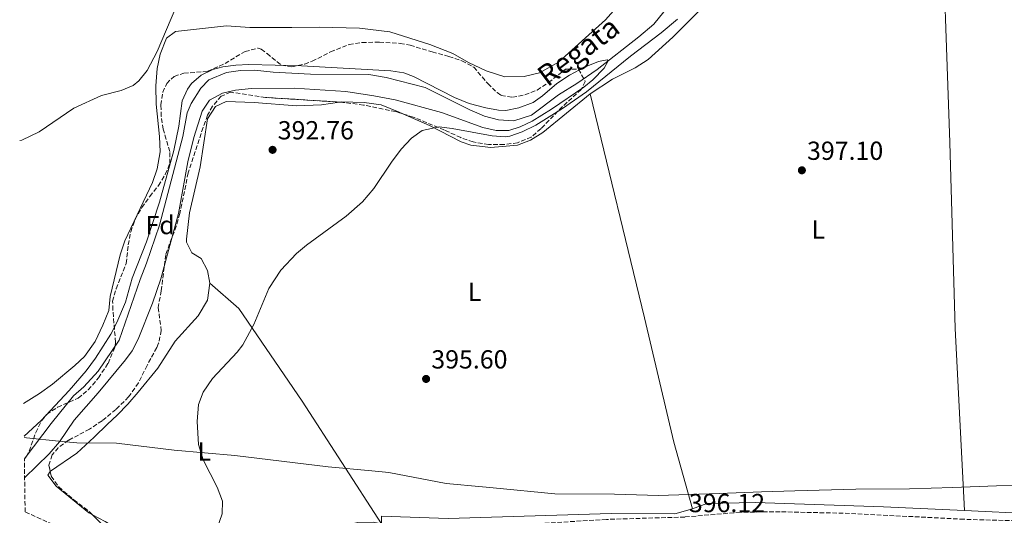
# Model space of a CAD drawing. Units: metres. Extents: x 600459 to 603898, y 4740732 to 4743094.
# Drawn here: x 600463 to 600840, y 4742506 to 4742696 of the extents above; entities that cross this region are included whole.
import ezdxf
from ezdxf.enums import TextEntityAlignment as Align

# ---------------------------------------------------------------- set-up
doc = ezdxf.new("R2010")
doc.units = ezdxf.units.M
doc.header["$MEASUREMENT"] = 0
doc.linetypes.add('DGN Style 3', pattern=[2.435890702152634, 1.739921930109024, -0.6959687720436097])
for name, color, linetype, lineweight in [('Camino', 7, 'DGN Style 3', 0), ('Cauce lineal', 142, 'Continuous', 13), ('Cota de punto acotado terreno', 7, 'Continuous', 0), ('Curva de nivel intermedia', 30, 'Continuous', 0), ('Estanque', 4, 'Continuous', 0), ('Etiqueta de uso rústico', 92, 'Continuous', 0), ('Etiqueta de zona arbolada', 92, 'Continuous', 0), ('Límite de Concejo', 7, 'Continuous', 0), ('Línea de cambio de uso (parcela vista)', 92, 'Continuous', 0), ('Punto acotado terreno (símbolo)', 7, 'Continuous', 0), ('Texto de arroyo-regatas y barrancos', 142, 'Continuous', 0), ('Zona arbolada', 92, 'DGN Style 3', 0)]:
    doc.layers.add(name, color=color, linetype=linetype, lineweight=lineweight)
doc.styles.add('Style-Arial', font='arial.ttf')

# ---------------------------------------------------------------- blocks, each defined once
blk = doc.blocks.new('5PATER')
at = {"layer": 'Estanque', "linetype": 'Continuous', "lineweight": 0}
h = blk.add_hatch(color=51, dxfattribs=at)
edge = h.paths.add_edge_path()
edge.add_ellipse((0, 0), major_axis=(-0.1095731443231308, -0.1110710700762829), ratio=0.9994222409660317, start_angle=0, end_angle=360)

msp = doc.modelspace()

# ---------------------------------------------------------------- linework, layer by layer
at = {"layer": 'Camino', "color": 7, "linetype": 'DGN Style 3', "lineweight": 0}
msp.add_polyline3d([(601073.9859535794, 4742495.269946741, 399.2081159095422), (600940.7899999986, 4742500.050000003, 398.0399999999936), (600878.6700000007, 4742502.770000001, 397.3800000000047), (600824.7399999979, 4742504.260000001, 397.1000000000058), (600780.9899999987, 4742506.529999999, 396.7100000000065), (600754.379999999, 4742507.140000002, 396.5399999999935), (600739.1799999997, 4742506.980000001, 396.3999999999942), (600717.8999999985, 4742505.140000002, 396.1399999999995), (600687.9200000003, 4742504.210000002, 395.9499999999972), (600652.3000000004, 4742502.02, 395.5800000000019), (600617.3299999988, 4742500.52, 395.3800000000047), (600579.6599999992, 4742496.9, 395.479999999996), (600573.3400000005, 4742494.980000001, 395.479999999996), (600565.3799999988, 4742491.300000002, 395.479999999996), (600558.9400000013, 4742487.62, 395.5200000000041), (600540.5599999992, 4742473.050000001, 395.7200000000013)], dxfattribs=at)
at = {"layer": 'Cauce lineal', "color": 142, "linetype": 'Continuous', "lineweight": 13}
msp.add_polyline3d([(600727.3099999996, 4742720.34, 390.4600000000065), (600706.0300000003, 4742693.939999999, 389.8999999999942), (600700.2699999996, 4742689.060000001, 389.9199999999983), (600684.3099999996, 4742676.58, 389.8999999999942), (600676.5499999998, 4742671.140000001, 389.8800000000047), (600669.5899999999, 4742666.9, 389.820000000007), (600659.2300000006, 4742659.060000001, 389.7599999999948), (600652.4699999997, 4742656.9, 389.6999999999971), (600646.6299999999, 4742657.300000001, 389.679999999993), (600641.2300000006, 4742658.66, 389.6000000000058), (600635.5899999999, 4742661.140000001, 389.6000000000058), (600618.5099999999, 4742669.699999999, 389.3999999999942), (600603.6299999999, 4742673.539999999, 389.3600000000006), (600596.9900000002, 4742674.66, 389.320000000007), (600574.6699999999, 4742674.74, 389.1600000000035), (600560.3499999996, 4742675.539999999, 389.0800000000018), (600553.2300000006, 4742676.34, 389.0800000000018), (600547.8300000001, 4742676.180000001, 389), (600542.5099999999, 4742675.460000001, 389), (600535.7100000001, 4742672.58, 389), (600532.75, 4742669.460000001, 389), (600529.0300000003, 4742663.539999999, 388.9199999999983), (600527.4299999997, 4742660.02, 388.9400000000023), (600525.8300000001, 4742650.9, 388.9199999999983), (600516.8200000003, 4742616.980000001, 388.8800000000047), (600511.9400000004, 4742602.34, 388.8399999999965), (600509.54, 4742596.180000001, 388.7799999999988), (600501.4600000001, 4742572.9, 388.8000000000029), (600493.4600000001, 4742560.980000001, 388.7599999999948), (600487.9400000004, 4742554.980000001, 388.7400000000052), (600484.0199999996, 4742551.539999999, 388.7400000000052), (600475.3799999999, 4742540.980000001, 388.7200000000012), (600465.5, 4742527.779999999, 388.6999999999971), (600465.1600000003, 4742527.41, 388.6999999999971)], dxfattribs=at)
at = {"layer": 'Curva de nivel intermedia', "color": 30, "linetype": 'Continuous', "lineweight": 0, "flags": 128}
for points, elevation in [([(600463.3800000007, 4742649.310000001), (600464.2100000001, 4742649.480000001), (600470.8100000004, 4742652.710000001), (600484.1100000021, 4742661.779999998), (600494.7100000012, 4742666.58), (600502.2300000003, 4742668.5), (600506.8200000015, 4742670.480000001), (600509.030000002, 4742672.179999999), (600512.1100000021, 4742676.17), (600515.9600000011, 4742683.429999999), (600523.0700000012, 4742700.26)], 395.0000000000001), ([(600715.070000001, 4742695.859999998), (600708.9100000008, 4742690.579999999), (600697.1100000013, 4742681.619999998), (600680.3099999995, 4742668.02), (600671.1500000019, 4742661.649999999), (600660.9100000004, 4742655.220000001), (600655.6300000009, 4742652.739999999), (600650.89, 4742650.980000001), (600649.1900000012, 4742650.739999999), (600644.2000000001, 4742651.099999999), (600628.8700000013, 4742654.019999999), (600623.8900000014, 4742654.559999999), (600617.4299999994, 4742653.140000001), (600613.3300000001, 4742650.259999999), (600609.3200000002, 4742646.060000001), (600605.640000001, 4742641.099999999), (600598.9600000001, 4742630.96), (600594.5299999999, 4742625.810000001), (600588.3800000009, 4742620.37), (600573.1399999993, 4742609.300000001), (600569.3100000004, 4742606.099999998), (600563.3200000002, 4742599.71), (600558.7800000005, 4742592.680000001), (600552.9500000011, 4742578.82), (600548.7600000001, 4742571.029999998), (600546.6600000013, 4742568.34), (600537.2199999999, 4742558.180000001), (600533.5800000011, 4742552.98), (600531.8399999999, 4742548.27), (600531.2499999999, 4742541.749999999), (600531.7800000017, 4742532.9), (600533.5400000007, 4742526.98), (600538.9800000011, 4742516.579999999), (600540.9400000015, 4742511.219999999), (600540.860000001, 4742506.34), (600538.9800000011, 4742500.819999998)], 395.0000000000001), ([(600465.0300000003, 4742536.119999999), (600471.6100000006, 4742542.09), (600482.3300000007, 4742553.539999999), (600488.8000000013, 4742561.16), (600492.4200000003, 4742565.95), (600498.2200000006, 4742575.220000002), (600500.5600000008, 4742579.66), (600503.8200000018, 4742587.460000001), (600506.4200000013, 4742596.580000001), (600511.930000001, 4742610.529999998), (600516.9300000012, 4742625.720000001), (600522.3100000012, 4742645.539999999), (600524.2300000013, 4742654.82), (600525.5900000002, 4742664.499999999), (600527.6199999999, 4742669.019999999), (600529.1900000012, 4742671.140000001), (600532.7899999998, 4742674.340000001), (600537.3499999995, 4742676.52), (600541.1500000015, 4742677.539999999), (600546.1200000005, 4742678.25), (600551.1000000003, 4742678.5), (600571.2599999994, 4742677.98), (600605.3900000006, 4742676.02), (600610.3400000016, 4742675.239999999), (600614.0699999998, 4742673.86), (600629.780000001, 4742665.789999999), (600635.4400000004, 4742663.52), (600641.7100000001, 4742661.859999999), (600646.6699999999, 4742660.970000001), (600649.4700000007, 4742660.9), (600654.3500000001, 4742661.899999999), (600659.8700000009, 4742663.980000001), (600663.4299999994, 4742666.499999999), (600668.91, 4742671.140000001), (600673.7300000014, 4742674.449999998), (600679.5600000008, 4742677.51), (600684.8800000004, 4742679.649999999), (600688.2000000018, 4742680.199999999), (600688.5900000008, 4742679.929999999), (600687.0199999994, 4742677.060000001), (600682.7300000002, 4742672.619999999), (600679.2700000001, 4742669.779999998), (600666.9200000007, 4742661.350000001), (600659.4500000008, 4742656.83), (600654.9400000002, 4742654.559999999), (600650.5900000005, 4742653.220000001), (600645.6799999998, 4742653.17), (600640.6799999997, 4742654.3), (600624.7899999998, 4742660.100000001), (600607.1299999997, 4742664.899999999), (600598.9500000011, 4742666.52), (600588.1500000008, 4742668.100000001), (600568.3899999994, 4742669.42), (600552.0300000003, 4742669.220000001), (600545.9100000003, 4742668.58), (600541.0300000008, 4742667.489999999), (600536.0800000001, 4742664.83), (600533.200000001, 4742660.580000001), (600530.0300000015, 4742650.529999999), (600527.7100000014, 4742641.139999999), (600524.1300000006, 4742621.460000001), (600517.4200000007, 4742596.319999999), (600514.24, 4742587.019999999), (600508.7400000015, 4742573.220000001), (600506.360000001, 4742568.819999999), (600503.9, 4742565.38), (600493.4600000017, 4742552.659999999), (600484.2599999995, 4742542.179999999), (600478.6, 4742533.939999999), (600474.7100000008, 4742529.369999999), (600465.2699999994, 4742520.100000001)], 390)]:
    msp.add_lwpolyline(points, dxfattribs=dict(at, elevation=elevation))
at = {"layer": 'Límite de Concejo', "color": 7, "linetype": 'Continuous', "lineweight": 0}
for points in [[(600500.4600000009, 4742533.380000001, 394.0900000000001), (600485.2100000009, 4742533.540000001, 391.95), (600478.3000000007, 4742534.220000001, 389.92), (600466.0199999996, 4742535.439999999, 389.7100000000001), (600465.0399999992, 4742535.779999999, 389.94)], [(600852.8999999985, 4742517.32, 397.31), (600837.1600000003, 4742517.08, 397.19), (600820.5199999996, 4742516.460000001, 397.14), (600803.8900000006, 4742515.970000001, 397.0900000000001), (600783.3099999987, 4742515.83, 396.9700000000001), (600760.0700000003, 4742515.17, 396.79), (600747.25, 4742514.83, 396.68), (600731.120000001, 4742514.09, 396.4100000000001), (600707.879999999, 4742513.42, 395.8), (600690.9800000006, 4742513.939999999, 395.82), (600668.120000001, 4742514.040000001, 395.79), (600644.6099999994, 4742516.300000001, 395.73), (600640.5500000007, 4742516.680000001, 395.7200000000001), (600626.5599999987, 4742517.960000001, 395.7100000000001), (600604.6900000013, 4742522.140000001, 395.5900000000001), (600598.1999999993, 4742522.77, 395.4700000000001), (600581.4299999997, 4742524.4, 395.08), (600545.7100000009, 4742528.730000001, 394.95), (600522.4499999993, 4742530.74, 394.73), (600500.4600000009, 4742533.380000001, 394.0900000000001)]]:
    msp.add_polyline3d(points, dxfattribs=at)
at = {"layer": 'Línea de cambio de uso (parcela vista)', "color": 92, "linetype": 'Continuous', "lineweight": 0, "extrusion": (-0.1839466624521505, -0.1059376419471996, 0.9772107456385146), "elevation": -612501.8242172264, "flags": 128}
msp.add_lwpolyline([(-3809938.899553713, 2821570.442697099), (-3809994.725082165, 2821567.53774248), (-3810037.672122963, 2821564.224243583), (-3810051.560718752, 2821559.230636971)], dxfattribs=at)
at = {"layer": 'Línea de cambio de uso (parcela vista)', "color": 92, "linetype": 'Continuous', "lineweight": 0, "elevation": 397.1499999999942, "flags": 128}
msp.add_lwpolyline([(600824.9000000004, 4742507.57), (600824.8997, 4742507.575300001)], dxfattribs=at)
at = {"layer": 'Línea de cambio de uso (parcela vista)', "color": 92, "linetype": 'Continuous', "lineweight": 0, "extrusion": (-0.02289313399233795, -0.4230823245520155, 0.9058019933007831), "elevation": -2019866.154836593, "flags": 128}
msp.add_lwpolyline([(343819.3983687541, 4319072.847622847), (343782.667667208, 4319071.918902433), (343703.338053091, 4319071.376067122)], dxfattribs=at)
at = {"layer": 'Línea de cambio de uso (parcela vista)', "color": 92, "linetype": 'Continuous', "lineweight": 0}
for points in [[(600824.8997, 4742507.575300001, 397.1499999999942), (600821.3799999999, 4742577.300000001, 397.1699999999983), (600819.3499999996, 4742648.58, 397.1300000000047), (600815.9199999999, 4742747.09, 397.3300000000018)], [(600464.8499999996, 4742548.67, 390.4199999999983), (600470.9800000006, 4742552.42, 390.4199999999983), (600475.9000000004, 4742556.02, 390.4199999999983), (600484.5, 4742563.140000001, 390.4199999999983), (600488.1799999997, 4742566.66, 390.4400000000023), (600492.2199999997, 4742572.42, 390.5399999999936), (600495.2199999997, 4742578.66, 390.8999999999942), (600497.54, 4742584.26, 391.1399999999995), (600498.0199999996, 4742589.619999999, 391.7599999999948), (600501.7800000003, 4742605.539999999, 392.7200000000012), (600503.6600000003, 4742610.9, 393.0599999999977), (600514.1500000004, 4742633.220000001, 393.8800000000047), (600515.9500000002, 4742638.5, 394.1999999999971), (600517.1100000005, 4742644.980000001, 394.4400000000023), (600516.8700000001, 4742650.9, 394.5), (600515.6699999999, 4742663.220000001, 394.5), (600515.4699999997, 4742670.26, 394.4799999999959), (600515.9900000002, 4742676.9, 394.4600000000065), (600517.1900000004, 4742682.42, 394.4400000000023), (600519.5499999998, 4742688.58, 394.4199999999983), (600523.0300000003, 4742691.060000001, 394.3800000000047), (600542.5099999999, 4742693.300000001, 392.1999999999971), (600551.4299999997, 4742692.66, 392.0599999999977), (600567.5499999998, 4742692.66, 391.8600000000006), (600578.1500000004, 4742692.74, 392), (600593.4699999997, 4742692.34, 392.6999999999971), (600605.0300000003, 4742690.980000001, 393.6000000000058), (600620.3499999996, 4742686.180000001, 393.8800000000047), (600629.1900000004, 4742682.66, 393.8800000000047), (600635.0700000003, 4742679.300000001, 393.8800000000047), (600641.8700000001, 4742676.100000001, 393.5399999999936), (600649.0300000003, 4742673.779999999, 393.1399999999995), (600656.3899999997, 4742673.939999999, 393.0800000000018), (600662.3499999996, 4742675.300000001, 393.0800000000018), (600669.5099999999, 4742679.380000001, 392.9199999999983), (600687.5099999999, 4742695.619999999, 393.7400000000052), (600697.9100000003, 4742707.380000001, 394.2400000000052)], [(600681.6299999999, 4742667.300000001, 395.2200000000012), (600690.1900000004, 4742672.9, 395.1399999999995), (600698.8700000001, 4742677.220000001, 395.1600000000035), (600703.8300000001, 4742680.42, 395.2400000000052), (600713.3899999997, 4742688.9, 395.3800000000047), (600723.9900000002, 4742699.699999999, 395.6600000000035)], [(600610.0182999996, 4742659.569300001, 395.0662000000011), (600620.2699999996, 4742655.060000001, 395.2599999999948), (600632.2699999996, 4742648.9, 395.3600000000006), (600636.0300000003, 4742647.619999999, 395.3600000000006), (600643.7100000001, 4742646.74, 395.4199999999983), (600653.9100000003, 4742647.539999999, 395.4199999999983), (600658.9100000003, 4742649.460000001, 395.3800000000047), (600663.5899999999, 4742652.42, 395.3399999999965), (600681.6299999999, 4742667.300000001, 395.2200000000012)], [(600681.6299999999, 4742667.300000001, 395.2200000000012), (600702.54, 4742581.380000001, 395.9600000000065), (600713.7400000002, 4742533.859999999, 395.9799999999959), (600720.9000000004, 4742508.26, 396.179999999993)], [(600536.0999999996, 4742594.66, 393.0399999999936), (600535.2199999997, 4742599.619999999, 392.4799999999959), (600532.7800000003, 4742604.180000001, 392.1000000000058), (600529.2199999997, 4742606.34, 391.4799999999959), (600527.2199999997, 4742610.42, 391.0200000000041), (600527.2199999997, 4742611.619999999, 391.0200000000041), (600528.3399999999, 4742621.619999999, 391.0399999999936), (600532.3899999997, 4742639.220000001, 391.0399999999936), (600535.1900000004, 4742657.619999999, 391.3600000000006), (600538.3099999996, 4742662.42, 391.5399999999936), (600542.4299999997, 4742664.26, 391.8000000000029), (600553.0700000003, 4742663.939999999, 392.0399999999936), (600569.3099999996, 4742662.58, 392.9600000000065), (600578.8700000001, 4742663.060000001, 393.1600000000035), (600585.7834000001, 4742664.062999999, 393.1958000000013)], [(600585.7834000001, 4742664.062999999, 393.1958000000013), (600586.5899999999, 4742664.180000001, 393.1999999999971), (600595.1900000004, 4742663.939999999, 393.5200000000041), (600601.75, 4742663.060000001, 394.320000000007), (600608.6299999999, 4742660.180000001, 395.0399999999936), (600610.0182999996, 4742659.569300001, 395.0662000000011)], [(600475.0798000004, 4742522.572000001, 392.3095999999932), (600475.1399999997, 4742522.66, 392.320000000007), (600485.2199999997, 4742529.539999999, 392.7400000000052), (600491.9400000004, 4742535.699999999, 393.3600000000006), (600496.9800000006, 4742540.66, 394.1399999999995), (600500.6600000003, 4742544.180000001, 394.3800000000047), (600504.7400000002, 4742548.42, 394.3000000000029), (600508.7800000003, 4742552.9, 394.320000000007), (600516.2599999999, 4742562.100000001, 394.3399999999965), (600522.9000000004, 4742572.5, 394.0399999999936), (600531.6200000001, 4742582.26, 393.5800000000018), (600535.2599999999, 4742588.180000001, 393.3000000000029), (600536.0999999996, 4742594.66, 393.0399999999936)], [(600491.244, 4742505.984999999, 393.0029000000068), (600489.7800000003, 4742506.74, 392.9199999999983), (600477.2999999998, 4742516.980000001, 392.1999999999971), (600474.0999999996, 4742521.140000001, 392.1399999999995), (600475.0798000004, 4742522.572000001, 392.3095999999932)], [(600720.9000000004, 4742508.26, 396.179999999993), (600714.0999999996, 4742506.34, 395.6999999999971), (600689.7800000003, 4742506.42, 395.8000000000029), (600627.3799999999, 4742504.58, 395.7400000000052), (600601.8200000003, 4742505.460000001, 395.6600000000035), (600601.8200000003, 4742502.5, 395.4199999999983)], [(600824.8997, 4742507.575300001, 397.1499999999942), (600793.9000000004, 4742509.060000001, 397.0599999999977), (600744.8200000003, 4742510.74, 396.679999999993), (600726.2999999998, 4742510.34, 396.3399999999965), (600720.9000000004, 4742508.26, 396.179999999993)], [(600601.8200000003, 4742502.5, 395.4199999999983), (600598.6200000001, 4742503.140000001, 395.4400000000023), (600592.7400000002, 4742502.980000001, 395.3800000000047), (600573.5800000001, 4742498.58, 395.0200000000041), (600544.0599999996, 4742490.42, 394.6199999999953), (600538.2199999997, 4742489.140000001, 394.6199999999953), (600532.4199999999, 4742488.980000001, 394.6000000000058), (600527.1399999997, 4742489.380000001, 394.5800000000018), (600511.2199999997, 4742494.5, 394.1999999999971), (600496.1399999997, 4742503.460000001, 393.2799999999988), (600491.244, 4742505.984999999, 393.0029000000068)]]:
    msp.add_polyline3d(points, dxfattribs=at)
at = {"layer": 'Zona arbolada', "color": 92, "linetype": 'DGN Style 3', "lineweight": 0, "extrusion": (-0.1717287811225513, -0.007743056982011358, 0.9851138364690327), "elevation": -139452.3134302129, "flags": 128}
msp.add_lwpolyline([(-4710668.146699007, 801442.6673504403), (-4710664.284729364, 801441.2712163212), (-4710661.856660832, 801441.6679510999)], dxfattribs=at)
at = {"layer": 'Zona arbolada', "color": 92, "linetype": 'DGN Style 3', "lineweight": 0}
for points in [[(600482.7000000002, 4742499.359999999, 394.6100000000006), (600465.4600000001, 4742507.07, 394.2899999999936), (600465.1600000003, 4742527.4, 395.2799999999988), (600465.7999999998, 4742528.189999999, 395.25), (600467.0199999996, 4742530.34, 395.179999999993), (600469.5, 4742537.539999999, 395.1999999999971), (600471.7300000006, 4742542, 395.6399999999995), (600473.7000000002, 4742544.42, 395.9199999999983), (600477.8600000005, 4742547.210000001, 396.320000000007), (600485.7800000003, 4742550.66, 397.2599999999948), (600489.6100000005, 4742553.850000001, 397.6100000000006), (600493.54, 4742558.390000001, 397.570000000007), (600497.1900000004, 4742563.99, 396.8600000000006), (600499.9500000002, 4742570.5, 396.2599999999948), (600500.0599999996, 4742572.100000001, 396.1399999999995), (600499.0199999996, 4742584.460000001, 395.3800000000047), (600498.9400000004, 4742587.779999999, 395.4199999999983), (600500.2599999999, 4742592.57, 395.6399999999995), (600504.1399999997, 4742602.26, 396.179999999993), (600504.9000000004, 4742609.380000001, 396.3999999999942), (600505.8600000005, 4742614.42, 396.4400000000023), (600507.54, 4742619.130000001, 396.3999999999942), (600510.0899999999, 4742623.65, 396.3600000000006), (600513.1399999997, 4742627.939999999, 396.4400000000023), (600516.4699999997, 4742632.100000001, 396.8399999999965), (600519.1100000005, 4742636.359999999, 397.0899999999965), (600520.79, 4742640.58, 397.2599999999948), (600520.8300000001, 4742645.140000001, 397.3000000000029), (600518.2699999996, 4742653.699999999, 396.9400000000023), (600517.5700000003, 4742658.66, 396.7200000000012), (600517.4299999997, 4742662.980000001, 396.5800000000018), (600518.1600000003, 4742667.84, 396.9799999999959), (600519.6299999999, 4742671.220000001, 397.4199999999983), (600522.4699999997, 4742673.939999999, 397.7599999999948), (600526.2300000006, 4742675.140000001, 397.9799999999959), (600535.3499999996, 4742675.859999999, 397.5599999999977), (600541.9500000002, 4742678.9, 397.2400000000052), (600549.6299999999, 4742683.460000001, 396.6199999999953), (600554.6799999997, 4742684.76, 396.3699999999953), (600555.79, 4742684.34, 396.3600000000006), (600558.0300000003, 4742682.66, 396.6600000000035), (600563.4699999997, 4742678.180000001, 396.8999999999942), (600567.5099999999, 4742677.539999999, 396.8600000000006), (600572.3499999996, 4742678.609999999, 397.2400000000052), (600575.2699999996, 4742679.699999999, 397.3600000000006), (600582.3499999996, 4742683.300000001, 397.1199999999953), (600589.4299999997, 4742686.100000001, 396.9199999999983), (600594.3700000001, 4742686.9, 397.0099999999948), (600601.0199999996, 4742687.02, 397.3399999999965), (600608.9900000002, 4742686.550000001, 397.6699999999983), (600612.79, 4742685.859999999, 397.8000000000029), (600621.2699999996, 4742683.300000001, 397.9799999999959), (600627.5499999998, 4742681.539999999, 397.3399999999965), (600632.5499999998, 4742679.939999999, 397.1600000000035), (600637.1900000004, 4742677.460000001, 396.8800000000047), (600642.5099999999, 4742671.140000001, 396.6399999999995), (600646.0700000003, 4742667.730000001, 396.6600000000035), (600647.6299999999, 4742666.66, 396.6199999999953), (600651.9100000003, 4742665.939999999, 396.0399999999936), (600656.7400000002, 4742666.850000001, 395.4900000000052), (600661.3499999996, 4742668.66, 395.1600000000035), (600665.79, 4742671.539999999, 395.179999999993), (600672.2300000006, 4742676.66, 395.3600000000006), (600677.25, 4742676.630000001, 395.4700000000012), (600679.8300000001, 4742671.960000001, 396.4199999999983), (600678.3099999996, 4742668.9, 396.7599999999948), (600671.0700000003, 4742662.34, 397.3999999999942), (600662.9100000003, 4742653.939999999, 398.1199999999953), (600659.1600000003, 4742650.67, 398.3000000000029), (600653.8899999997, 4742648.5, 398.4400000000023), (600648.75, 4742647.779999999, 398.3800000000047), (600642.8300000001, 4742647.779999999, 398.1000000000058), (600636.9500000002, 4742648.82, 397.820000000007), (600632.2199999997, 4742650.449999999, 397.6100000000006), (600625.9100000003, 4742653.380000001, 397.3600000000006), (600613.9900000002, 4742658.34, 396.2599999999948), (600607.2699999996, 4742660.42, 395.8600000000006), (600594.9900000002, 4742662.92, 395.4400000000023), (600587.0999999996, 4742663.980000001, 395.2700000000041), (600557.4299999997, 4742665.850000001, 394.820000000007), (600544.1100000005, 4742667.859999999, 394.9799999999959), (600540.5099999999, 4742666.34, 394.6600000000035), (600537.1100000005, 4742662.5, 394.3600000000006), (600535.3099999996, 4742659.060000001, 394.2200000000012), (600533.5499999998, 4742654.380000001, 394.3000000000029), (600527.8700000001, 4742636.980000001, 393.7799999999988), (600524.7000000002, 4742621.380000001, 393.6199999999953), (600523.29, 4742616.59, 393.7899999999936), (600519.2599999999, 4742605.619999999, 394.7200000000012), (600517.54, 4742591.779999999, 395.4600000000065), (600516.3799999999, 4742585.380000001, 395.4199999999983), (600517.5800000001, 4742576.58, 395.6999999999971), (600516.54, 4742571.689999999, 395.5800000000018), (600515.8600000005, 4742570.100000001, 395.5399999999936), (600512.1399999997, 4742563.220000001, 395.320000000007), (600508.8200000003, 4742556.5, 395.4600000000065), (600505.0599999996, 4742551.140000001, 395.3800000000047), (600500.1799999997, 4742546.34, 395.3000000000029), (600494.9000000004, 4742542.02, 395.1399999999995), (600490.1399999997, 4742538.82, 394.820000000007), (600482.0999999996, 4742534.58, 394.3999999999942), (600478.1600000003, 4742531.680000001, 394.2799999999988), (600475.7800000003, 4742528.9, 394.1999999999971), (600474.5800000001, 4742524.980000001, 393.9600000000065), (600475.4600000001, 4742520.74, 394.0800000000018), (600478.3499999996, 4742516.67, 394.5099999999948), (600484.1399999997, 4742511.699999999, 395.0399999999936), (600490.0199999996, 4742507.220000001, 395.4799999999959), (600494.4600000001, 4742502.74, 395.7599999999948)], [(600465.1600000003, 4742527.4, 395.2799999999988), (600465.7999999998, 4742528.189999999, 395.25), (600467.0199999996, 4742530.34, 395.179999999993), (600469.5, 4742537.539999999, 395.1999999999971), (600471.7300000006, 4742542, 395.6399999999995), (600473.7000000002, 4742544.42, 395.9199999999983), (600477.8600000005, 4742547.210000001, 396.320000000007), (600485.7800000003, 4742550.66, 397.2599999999948), (600489.6100000005, 4742553.850000001, 397.6100000000006), (600493.54, 4742558.390000001, 397.570000000007), (600497.1900000004, 4742563.99, 396.8600000000006), (600499.9500000002, 4742570.5, 396.2599999999948), (600500.0599999996, 4742572.100000001, 396.1399999999995), (600499.0199999996, 4742584.460000001, 395.3800000000047), (600498.9400000004, 4742587.779999999, 395.4199999999983), (600500.2599999999, 4742592.57, 395.6399999999995), (600504.1399999997, 4742602.26, 396.179999999993), (600504.9000000004, 4742609.380000001, 396.3999999999942), (600505.8600000005, 4742614.42, 396.4400000000023), (600507.54, 4742619.130000001, 396.3999999999942), (600510.0899999999, 4742623.65, 396.3600000000006), (600513.1399999997, 4742627.939999999, 396.4400000000023), (600516.4699999997, 4742632.100000001, 396.8399999999965), (600519.1100000005, 4742636.359999999, 397.0899999999965), (600520.79, 4742640.58, 397.2599999999948), (600520.8300000001, 4742645.140000001, 397.3000000000029), (600518.2699999996, 4742653.699999999, 396.9400000000023), (600517.5700000003, 4742658.66, 396.7200000000012), (600517.4299999997, 4742662.980000001, 396.5800000000018), (600518.1600000003, 4742667.84, 396.9799999999959), (600519.6299999999, 4742671.220000001, 397.4199999999983), (600522.4699999997, 4742673.939999999, 397.7599999999948), (600526.2300000006, 4742675.140000001, 397.9799999999959), (600535.3499999996, 4742675.859999999, 397.5599999999977), (600541.9500000002, 4742678.9, 397.2400000000052), (600549.6299999999, 4742683.460000001, 396.6199999999953), (600554.6799999997, 4742684.76, 396.3699999999953), (600555.79, 4742684.34, 396.3600000000006), (600558.0300000003, 4742682.66, 396.6600000000035), (600563.4699999997, 4742678.180000001, 396.8999999999942), (600567.5099999999, 4742677.539999999, 396.8600000000006), (600572.3499999996, 4742678.609999999, 397.2400000000052), (600575.2699999996, 4742679.699999999, 397.3600000000006), (600582.3499999996, 4742683.300000001, 397.1199999999953), (600589.4299999997, 4742686.100000001, 396.9199999999983), (600594.3700000001, 4742686.9, 397.0099999999948), (600601.0199999996, 4742687.02, 397.3399999999965), (600608.9900000002, 4742686.550000001, 397.6699999999983), (600612.79, 4742685.859999999, 397.8000000000029), (600621.2699999996, 4742683.300000001, 397.9799999999959), (600627.5499999998, 4742681.539999999, 397.3399999999965), (600632.5499999998, 4742679.939999999, 397.1600000000035), (600637.1900000004, 4742677.460000001, 396.8800000000047), (600642.5099999999, 4742671.140000001, 396.6399999999995), (600646.0700000003, 4742667.730000001, 396.6600000000035), (600647.6299999999, 4742666.66, 396.6199999999953), (600651.9100000003, 4742665.939999999, 396.0399999999936), (600656.7400000002, 4742666.850000001, 395.4900000000052), (600661.3499999996, 4742668.66, 395.1600000000035), (600665.79, 4742671.539999999, 395.179999999993), (600672.2300000006, 4742676.66, 395.3600000000006), (600677.25, 4742676.630000001, 395.4700000000012), (600679.8300000001, 4742671.960000001, 396.4199999999983), (600678.3099999996, 4742668.9, 396.7599999999948), (600671.0700000003, 4742662.34, 397.3999999999942), (600662.9100000003, 4742653.939999999, 398.1199999999953), (600659.1600000003, 4742650.67, 398.3000000000029), (600653.8899999997, 4742648.5, 398.4400000000023), (600648.75, 4742647.779999999, 398.3800000000047), (600642.8300000001, 4742647.779999999, 398.1000000000058), (600636.9500000002, 4742648.82, 397.820000000007), (600632.2199999997, 4742650.449999999, 397.6100000000006), (600625.9100000003, 4742653.380000001, 397.3600000000006), (600613.9900000002, 4742658.34, 396.2599999999948), (600610.0182999996, 4742659.569300001, 396.0236000000005)], [(600585.7834000001, 4742664.062999999, 395.25), (600557.4299999997, 4742665.850000001, 394.820000000007), (600544.1100000005, 4742667.859999999, 394.9799999999959), (600540.5099999999, 4742666.34, 394.6600000000035), (600537.1100000005, 4742662.5, 394.3600000000006), (600535.3099999996, 4742659.060000001, 394.2200000000012), (600533.5499999998, 4742654.380000001, 394.3000000000029), (600527.8700000001, 4742636.980000001, 393.7799999999988), (600524.7000000002, 4742621.380000001, 393.6199999999953), (600523.29, 4742616.59, 393.7899999999936), (600519.2599999999, 4742605.619999999, 394.7200000000012), (600517.54, 4742591.779999999, 395.4600000000065), (600516.3799999999, 4742585.380000001, 395.4199999999983), (600517.5800000001, 4742576.58, 395.6999999999971), (600516.54, 4742571.689999999, 395.5800000000018), (600515.8600000005, 4742570.100000001, 395.5399999999936), (600512.1399999997, 4742563.220000001, 395.320000000007), (600508.8200000003, 4742556.5, 395.4600000000065), (600505.0599999996, 4742551.140000001, 395.3800000000047), (600500.1799999997, 4742546.34, 395.3000000000029), (600494.9000000004, 4742542.02, 395.1399999999995), (600490.1399999997, 4742538.82, 394.820000000007), (600482.0999999996, 4742534.58, 394.3999999999942), (600478.1600000003, 4742531.680000001, 394.2799999999988), (600475.7800000003, 4742528.9, 394.1999999999971)], [(600610.0182999996, 4742659.569300001, 396.0236000000005), (600607.2699999996, 4742660.42, 395.8600000000006), (600594.9900000002, 4742662.92, 395.4400000000023), (600587.0999999996, 4742663.980000001, 395.2700000000041), (600585.7834000001, 4742664.062999999, 395.25)], [(600475.0798000004, 4742522.572000001, 394.0282000000007), (600475.4600000001, 4742520.74, 394.0800000000018), (600478.3499999996, 4742516.67, 394.5099999999948), (600484.1399999997, 4742511.699999999, 395.0399999999936), (600490.0199999996, 4742507.220000001, 395.4799999999959), (600491.244, 4742505.984999999, 395.5571999999956)], [(600491.244, 4742505.984999999, 395.5571999999956), (600494.4600000001, 4742502.74, 395.7599999999948), (600495.1799999997, 4742499.380000001, 395.7599999999948), (600492.5, 4742497.939999999, 395.4799999999959), (600487.54, 4742498.100000001, 394.9799999999959), (600482.7000000002, 4742499.359999999, 394.6100000000006), (600465.4600000001, 4742507.07, 394.2899999999936)]]:
    msp.add_polyline3d(points, dxfattribs=at)

# ---------------------------------------------------------------- block references
at = {"layer": 'Punto acotado terreno (símbolo)', "color": 7, "linetype": 'Continuous', "lineweight": 0, "xscale": 10, "yscale": 10, "zscale": 10}
for p in [(600560.1499999984, 4742645.779999999, 392.7599999999948), (600762.7099999995, 4742637.940000001, 397.1000000000058), (600618.8999999978, 4742558.02, 395.6000000000063)]:
    msp.add_blockref('5PATER', p, dxfattribs=at)

# ---------------------------------------------------------------- texts
at = {"layer": 'Cota de punto acotado terreno', "color": 7, "linetype": 'Continuous', "lineweight": 0, "style": 'Style-Arial'}
for s, p in [('392.76', (600562.1299999993, 4742649.779999999, 392.7599999999948)), ('397.10', (600764.6900000003, 4742641.939999999, 397.1000000000058)), ('395.60', (600620.8899999999, 4742562.02, 395.6000000000058)), ('396.12', (600719.4699999981, 4742506.980000001, 396.1199999999953))]:
    msp.add_text(s, height=7.000000000000002, dxfattribs=at).set_placement(p)
at = {"layer": 'Etiqueta de uso rústico', "color": 92, "linetype": 'Continuous', "lineweight": 0, "style": 'Style-Arial'}
for p in [(600769.0214203786, 4742615.290010002, 396.9499999999971), (600637.42142038, 4742591.37001, 395.5599999999977), (600534.0214203785, 4742530.250010001, 395)]:
    msp.add_text('L', height=7.000000000000002, dxfattribs=at).set_placement(p, align=Align.MIDDLE_CENTER)
at = {"layer": 'Etiqueta de zona arbolada', "color": 92, "linetype": 'Continuous', "lineweight": 0, "style": 'Style-Arial'}
msp.add_text('Fd', height=7.000000000000002, dxfattribs=at).set_placement((600517.1174413646, 4742616.970010001, 389.320000000007), align=Align.MIDDLE_CENTER)
at = {"layer": 'Texto de arroyo-regatas y barrancos', "color": 142, "linetype": 'Continuous', "lineweight": 0, "style": 'Style-Arial'}
msp.add_text('Regata', height=8, rotation=37.012, dxfattribs=at).set_placement((600665.379999999, 4742669.670000001, 390.4799999999959))

doc.saveas('drawing.dxf')
